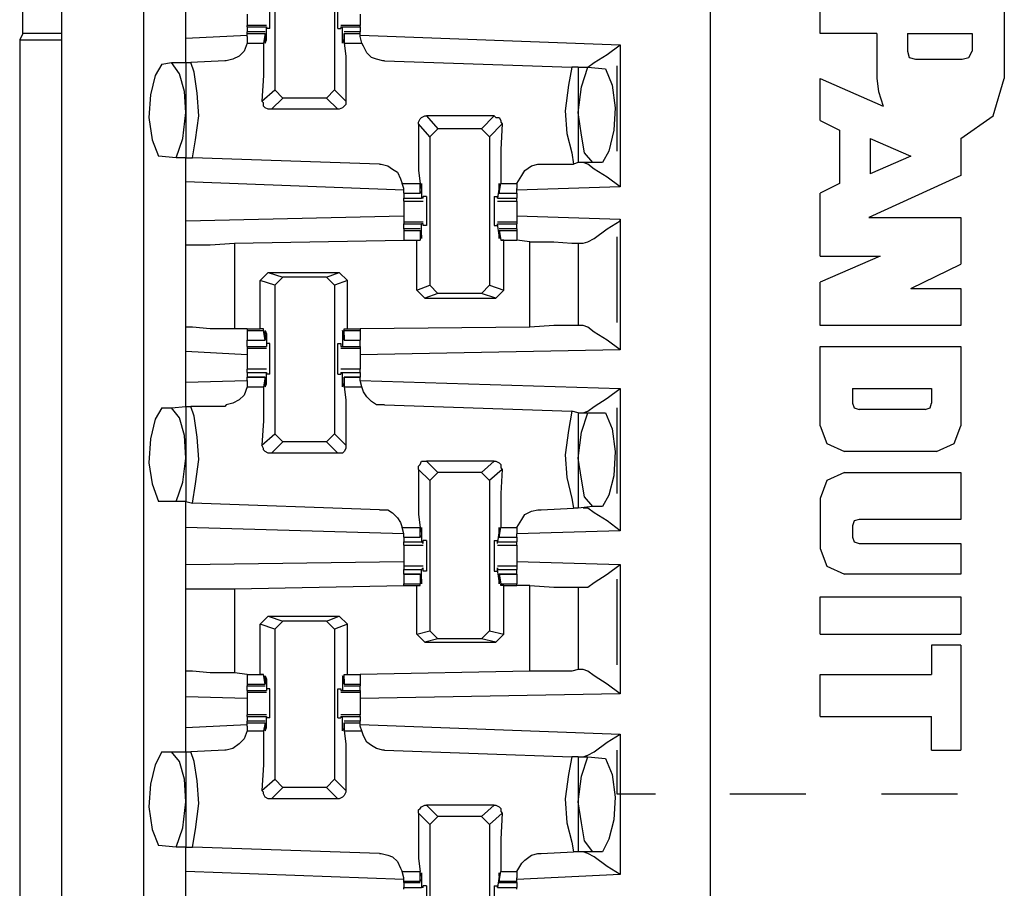
# Model space of a CAD drawing. Extents: x 0 to 17.8, y 0 to 11.9.
# Drawn here: x 4.5 to 5.1, y 3.8 to 4.4 of the extents above; entities that cross this region are included whole.
import ezdxf

# ---------------------------------------------------------------- set-up
doc = ezdxf.new("R2010")
doc.units = 0
doc.header["$MEASUREMENT"] = 0
doc.layers.get('0').update_dxf_attribs({"linetype": 'CONTINUOUS'})

msp = doc.modelspace()

# ---------------------------------------------------------------- linework, layer by layer
for p, q in [((4.95177, 1.94193), (4.95177, 9.61909)), ((4.5561, 9.58563), (4.5561, 1.97638)), ((4.6063, 1.97638), (4.6063, 9.58563)), ((4.53248, 4.35925), (4.53248, 4.90157)), ((4.68602, 4.41634), (4.68602, 4.3248)), ((4.72244, 4.41634), (4.72244, 4.3248)), ((5.0187, 4.35925), (5.0187, 4.41043)), ((5.13091, 4.41043), (5.13091, 4.33169)), ((4.63189, 4.3563), (4.63189, 4.375)), ((4.53248, 4.35925), (4.53051, 4.35531)), ((4.5561, 4.35925), (4.53248, 4.35925)), ((4.6811, 4.36417), (4.66929, 4.36417)), ((4.66929, 4.36319), (4.66929, 4.36417)), ((4.66929, 4.36319), (4.6811, 4.36319)), ((4.66929, 4.36319), (4.66929, 4.36024)), ((4.68012, 4.36024), (4.66929, 4.36024)), ((4.66929, 4.35925), (4.66929, 4.36024)), ((4.66929, 4.35728), (4.66929, 4.35925)), ((4.66929, 4.35925), (4.68012, 4.35925)), ((4.68012, 4.35925), (4.67913, 4.35335)), ((4.68012, 4.35827), (4.68012, 4.35925)), ((4.6811, 4.36319), (4.6811, 4.3622)), ((4.6811, 4.36319), (4.6811, 4.36319)), ((4.6811, 4.35531), (4.6811, 4.36319)), ((4.68307, 4.3622), (4.6811, 4.3622)), ((4.72441, 4.3622), (4.72638, 4.3622)), ((4.73819, 4.36417), (4.72638, 4.36417)), ((4.72638, 4.36319), (4.72736, 4.36319)), ((4.72638, 4.36319), (4.72638, 4.3622)), ((4.72736, 4.35531), (4.72736, 4.36319)), ((4.72736, 4.36319), (4.73819, 4.36319)), ((4.73819, 4.36024), (4.72835, 4.36024)), ((4.72835, 4.35925), (4.72835, 4.35335)), ((4.72835, 4.35827), (4.72835, 4.35925)), ((4.72835, 4.35925), (4.73819, 4.35925)), ((4.73819, 4.36319), (4.73819, 4.36417)), ((4.73819, 4.36319), (4.73819, 4.36024)), ((4.73819, 4.35925), (4.73819, 4.36024)), ((4.73819, 4.35728), (4.73819, 4.35925)), ((5.05315, 4.35925), (5.0187, 4.35925)), ((5.05315, 4.35925), (5.05315, 4.33169)), ((5.07185, 4.35925), (5.11122, 4.35925)), ((5.07185, 4.35925), (5.07185, 4.34843)), ((5.11122, 4.35925), (5.11122, 4.34843)), ((4.53051, 4.35531), (4.53051, 3.75591)), ((4.53051, 4.35531), (4.5561, 4.35531)), ((4.63189, 4.3563), (4.66929, 4.35827)), ((4.66929, 4.35728), (4.66929, 4.35335)), ((4.66929, 4.35335), (4.67913, 4.35335)), ((4.68012, 4.3563), (4.68012, 4.35827)), ((4.68012, 4.35531), (4.6811, 4.35531)), ((4.72736, 4.35531), (4.72736, 4.35531)), ((4.72835, 4.3563), (4.72835, 4.35827)), ((4.72835, 4.35335), (4.73917, 4.35335)), ((4.73819, 4.35827), (4.89665, 4.35236)), ((4.73917, 4.35335), (4.73819, 4.35728)), ((4.89665, 4.35236), (4.89665, 4.26575)), ((4.61713, 4.34055), (4.62303, 4.34154)), ((4.62303, 4.34154), (4.63189, 4.34154)), ((4.63189, 4.34154), (4.63484, 4.34154)), ((4.63189, 4.34154), (4.63189, 4.28346)), ((4.65551, 4.34252), (4.63484, 4.34154)), ((4.75295, 4.34252), (4.86713, 4.33858)), ((5.07677, 4.3435), (5.10531, 4.3435)), ((4.87106, 4.33858), (4.86713, 4.33858)), ((4.87106, 4.33858), (4.87697, 4.33858)), ((4.87106, 4.33858), (4.87106, 4.28051)), ((4.87697, 4.33858), (4.8878, 4.3376)), ((4.89469, 4.33957), (4.89469, 4.2874)), ((5.0187, 4.3061), (5.0187, 4.33169)), ((5.0187, 4.33169), (5.05709, 4.31496)), ((4.67815, 4.31791), (4.68602, 4.3248)), ((4.69094, 4.31988), (4.68602, 4.3248)), ((4.72244, 4.3248), (4.71752, 4.31988)), ((4.72244, 4.3248), (4.72933, 4.31791)), ((4.69094, 4.31988), (4.68406, 4.31299)), ((4.71752, 4.31988), (4.69094, 4.31988)), ((4.72441, 4.31299), (4.71752, 4.31988)), ((4.72441, 4.31299), (4.68406, 4.31299)), ((4.77854, 4.30906), (4.78543, 4.30118)), ((4.81988, 4.30906), (4.77854, 4.30906)), ((4.81201, 4.30118), (4.81988, 4.30906)), ((5.0187, 4.3061), (5.03051, 4.3002)), ((4.78051, 4.29626), (4.77362, 4.30413)), ((4.78051, 4.29626), (4.78543, 4.30118)), ((4.81201, 4.30118), (4.78543, 4.30118)), ((4.81201, 4.30118), (4.81693, 4.29626)), ((4.8248, 4.30413), (4.81693, 4.29626)), ((5.03051, 4.3002), (5.03051, 4.26772)), ((4.78051, 4.29626), (4.78051, 4.20571)), ((4.81693, 4.29626), (4.81693, 4.20571)), ((5.04921, 4.29528), (5.07382, 4.28445)), ((5.04921, 4.29528), (5.04921, 4.27362)), ((5.10433, 4.29528), (5.10433, 4.27264)), ((4.62598, 4.28346), (4.61516, 4.28445)), ((4.63189, 4.28346), (4.62598, 4.28346)), ((4.63189, 4.28346), (4.63583, 4.28346)), ((4.75, 4.27953), (4.63583, 4.28346)), ((5.07382, 4.28445), (5.04921, 4.27362)), ((4.84843, 4.27953), (4.86811, 4.27953)), ((4.87106, 4.28051), (4.86811, 4.27953)), ((4.87992, 4.28051), (4.87106, 4.28051)), ((4.88583, 4.28051), (4.87992, 4.28051)), ((5.10433, 4.27264), (5.04823, 4.24705)), ((4.76476, 4.26378), (4.63189, 4.2687)), ((4.63189, 4.24508), (4.63189, 4.2687)), ((4.76378, 4.26772), (4.77461, 4.26772)), ((4.76476, 4.26476), (4.76378, 4.26772)), ((4.76476, 4.26181), (4.76476, 4.26476)), ((4.77461, 4.26181), (4.77461, 4.26772)), ((4.77559, 4.2628), (4.77461, 4.26181)), ((4.77559, 4.26575), (4.77559, 4.25886)), ((4.77559, 4.26575), (4.77559, 4.26575)), ((4.77559, 4.26476), (4.77559, 4.2628)), ((4.82283, 4.26575), (4.82185, 4.25886)), ((4.82283, 4.26181), (4.82382, 4.26772)), ((4.82283, 4.26575), (4.82283, 4.26575)), ((4.82283, 4.26476), (4.82283, 4.2628)), ((4.82283, 4.2628), (4.82283, 4.26181)), ((4.82382, 4.26772), (4.83366, 4.26772)), ((4.83366, 4.26772), (4.83366, 4.26476)), ((4.89665, 4.26575), (4.83366, 4.26378)), ((4.83366, 4.26181), (4.83366, 4.26476)), ((5.03051, 4.26772), (5.0187, 4.26181)), ((4.76476, 4.26181), (4.77461, 4.26181)), ((4.76476, 4.26181), (4.77461, 4.26181)), ((4.76476, 4.26181), (4.76476, 4.25886)), ((4.76476, 4.25886), (4.77559, 4.25886)), ((4.76476, 4.25689), (4.77657, 4.25689)), ((4.77657, 4.25886), (4.77559, 4.25886)), ((4.77657, 4.25886), (4.77657, 4.25984)), ((4.77854, 4.25984), (4.77657, 4.25984)), ((4.81988, 4.25984), (4.82185, 4.25984)), ((4.82185, 4.25886), (4.82185, 4.25984)), ((4.82185, 4.25886), (4.82185, 4.25886)), ((4.82185, 4.25886), (4.83366, 4.25886)), ((4.82185, 4.25689), (4.83366, 4.25689)), ((4.82283, 4.26181), (4.83366, 4.26181)), ((4.82283, 4.26181), (4.83366, 4.26181)), ((4.83366, 4.26181), (4.83366, 4.25886)), ((5.0187, 4.22343), (5.0187, 4.26181)), ((4.63189, 4.24508), (4.76476, 4.24803)), ((4.83366, 4.24803), (4.89665, 4.24606)), ((4.89665, 4.24606), (4.89665, 4.16634)), ((5.04823, 4.24705), (5.10433, 4.24705)), ((5.10433, 4.24705), (5.10433, 4.2185)), ((4.77657, 4.24409), (4.76476, 4.24409)), ((4.76476, 4.24409), (4.76476, 4.24311)), ((4.76476, 4.24311), (4.77559, 4.24311)), ((4.76476, 4.24016), (4.76476, 4.24311)), ((4.77461, 4.24016), (4.76476, 4.24016)), ((4.76476, 4.24016), (4.76476, 4.23917)), ((4.76476, 4.23917), (4.77461, 4.23917)), ((4.76476, 4.23917), (4.76476, 4.23327)), ((4.77559, 4.23819), (4.77461, 4.23917)), ((4.77461, 4.23917), (4.77461, 4.23327)), ((4.77657, 4.24311), (4.77559, 4.24311)), ((4.77559, 4.23622), (4.77559, 4.24311)), ((4.77657, 4.24213), (4.77657, 4.24311)), ((4.77854, 4.24213), (4.77657, 4.24213)), ((4.81988, 4.24213), (4.82185, 4.24213)), ((4.83366, 4.24409), (4.82185, 4.24409)), ((4.82283, 4.23622), (4.82185, 4.24311)), ((4.82185, 4.24311), (4.82185, 4.24311)), ((4.82185, 4.24213), (4.82185, 4.24311)), ((4.82185, 4.24311), (4.83366, 4.24311)), ((4.83366, 4.24016), (4.82283, 4.24016)), ((4.82283, 4.23917), (4.82382, 4.23327)), ((4.82283, 4.23819), (4.82283, 4.23917)), ((4.82283, 4.23917), (4.83366, 4.23917)), ((4.83366, 4.24409), (4.83366, 4.24311)), ((4.83366, 4.24016), (4.83366, 4.24311)), ((4.83366, 4.24016), (4.83366, 4.23917)), ((4.83366, 4.23917), (4.83366, 4.23327)), ((4.66142, 4.2313), (4.76476, 4.23327)), ((4.76476, 4.23327), (4.77264, 4.23327)), ((4.76476, 4.23327), (4.77461, 4.23327)), ((4.77264, 4.23327), (4.77461, 4.23327)), ((4.77264, 4.20276), (4.77264, 4.23327)), ((4.77461, 4.23327), (4.77461, 4.23327)), ((4.77559, 4.23622), (4.77559, 4.23819)), ((4.77559, 4.23622), (4.77559, 4.23622)), ((4.82283, 4.23622), (4.82283, 4.23819)), ((4.82283, 4.23622), (4.82283, 4.23622)), ((4.82579, 4.23327), (4.82382, 4.23327)), ((4.82382, 4.23327), (4.82382, 4.23327)), ((4.82382, 4.23327), (4.83366, 4.23327)), ((4.82579, 4.20276), (4.82579, 4.23327)), ((4.82579, 4.23327), (4.83366, 4.23327)), ((4.84154, 4.23228), (4.83366, 4.23327)), ((4.89469, 4.23524), (4.89469, 4.18307)), ((4.63189, 4.18012), (4.63189, 4.23031)), ((4.66142, 4.2313), (4.66142, 4.17913)), ((4.84154, 4.18012), (4.84154, 4.23228)), ((4.87106, 4.2313), (4.87106, 4.1811)), ((4.87106, 4.2313), (4.87402, 4.2313)), ((5.05512, 4.22343), (5.0187, 4.20768)), ((5.0187, 4.22343), (5.05512, 4.22343)), ((5.07382, 4.20374), (5.10433, 4.2185)), ((4.67717, 4.20866), (4.68209, 4.21358)), ((4.68209, 4.21358), (4.69094, 4.21063)), ((4.68209, 4.21358), (4.72539, 4.21358)), ((4.68602, 4.20571), (4.69094, 4.21063)), ((4.71752, 4.21063), (4.69094, 4.21063)), ((4.71752, 4.21063), (4.72539, 4.21358)), ((4.71752, 4.21063), (4.72244, 4.20571)), ((4.72539, 4.21358), (4.73031, 4.20866)), ((4.68602, 4.20571), (4.67717, 4.20866)), ((4.67717, 4.17913), (4.67717, 4.20866)), ((4.68602, 4.20571), (4.68602, 4.11516)), ((4.73031, 4.20866), (4.72244, 4.20571)), ((4.72244, 4.20571), (4.72244, 4.11516)), ((4.73031, 4.17913), (4.73031, 4.20866)), ((4.77264, 4.20276), (4.78051, 4.20571)), ((4.77756, 4.19783), (4.77264, 4.20276)), ((4.78543, 4.20079), (4.78051, 4.20571)), ((4.81693, 4.20571), (4.81201, 4.20079)), ((4.81693, 4.20571), (4.82579, 4.20276)), ((4.82087, 4.19783), (4.82579, 4.20276)), ((5.0187, 4.1811), (5.0187, 4.20768)), ((5.07382, 4.20374), (5.10433, 4.20374)), ((5.10433, 4.20374), (5.10433, 4.1811)), ((4.78543, 4.20079), (4.77756, 4.19783)), ((4.77756, 4.19783), (4.82087, 4.19783)), ((4.81201, 4.20079), (4.78543, 4.20079)), ((4.82087, 4.19783), (4.81201, 4.20079)), ((4.66929, 4.17913), (4.66142, 4.17913)), ((4.66929, 4.17913), (4.66929, 4.17913)), ((4.66929, 4.17913), (4.67717, 4.17913)), ((4.66929, 4.17913), (4.66929, 4.17815)), ((4.67913, 4.17913), (4.67717, 4.17913)), ((4.67913, 4.17815), (4.67913, 4.17913)), ((4.72835, 4.17815), (4.72835, 4.17913)), ((4.72835, 4.17913), (4.73031, 4.17913)), ((4.73031, 4.17913), (4.73819, 4.17913)), ((4.84154, 4.18012), (4.73819, 4.17913)), ((4.73819, 4.17913), (4.73819, 4.17815)), ((4.87402, 4.1811), (4.87106, 4.1811)), ((5.10433, 4.1811), (5.0187, 4.1811)), ((4.66929, 4.17815), (4.67913, 4.17815)), ((4.66929, 4.17815), (4.66929, 4.17224)), ((4.68012, 4.17224), (4.67913, 4.17815)), ((4.68012, 4.17618), (4.6811, 4.17618)), ((4.68012, 4.1752), (4.68012, 4.17323)), ((4.68012, 4.17323), (4.68012, 4.17224)), ((4.6811, 4.17618), (4.6811, 4.16831)), ((4.72736, 4.17618), (4.72736, 4.16831)), ((4.72736, 4.17618), (4.72736, 4.17618)), ((4.72835, 4.17224), (4.72835, 4.17815)), ((4.72835, 4.17815), (4.73819, 4.17815)), ((4.72835, 4.1752), (4.72835, 4.17323)), ((4.72835, 4.17323), (4.72835, 4.17224)), ((4.73819, 4.17815), (4.73819, 4.17224)), ((4.66929, 4.17224), (4.68012, 4.17224)), ((4.66929, 4.17224), (4.68012, 4.17224)), ((4.66929, 4.16831), (4.66929, 4.17224)), ((4.66929, 4.16831), (4.6811, 4.16831)), ((4.66929, 4.16831), (4.66929, 4.16732)), ((4.66929, 4.16732), (4.6811, 4.16732)), ((4.6811, 4.17028), (4.6811, 4.16831)), ((4.68307, 4.17028), (4.6811, 4.17028)), ((4.6811, 4.16831), (4.6811, 4.16831)), ((4.72441, 4.17028), (4.72638, 4.17028)), ((4.72638, 4.17028), (4.72638, 4.16831)), ((4.72638, 4.16831), (4.72736, 4.16831)), ((4.72638, 4.16732), (4.73819, 4.16732)), ((4.72736, 4.16831), (4.73819, 4.16831)), ((4.72835, 4.17224), (4.73819, 4.17224)), ((4.72835, 4.17224), (4.73819, 4.17224)), ((4.73819, 4.16831), (4.73819, 4.17224)), ((4.73819, 4.16831), (4.73819, 4.16732)), ((5.0187, 4.16831), (5.10433, 4.16831)), ((5.0187, 4.12008), (5.0187, 4.16831)), ((5.10433, 4.16831), (5.10433, 4.12008)), ((4.63189, 4.14665), (4.63189, 4.16535)), ((4.66929, 4.16339), (4.63189, 4.16535)), ((4.89665, 4.16634), (4.73819, 4.16339)), ((4.6811, 4.15453), (4.66929, 4.15453)), ((4.66929, 4.15256), (4.6811, 4.15256)), ((4.66929, 4.15256), (4.66929, 4.14961)), ((4.68012, 4.14961), (4.66929, 4.14961)), ((4.66929, 4.14764), (4.66929, 4.14961)), ((4.66929, 4.14961), (4.68012, 4.14961)), ((4.68012, 4.14961), (4.67913, 4.1437)), ((4.68012, 4.14862), (4.68012, 4.14961)), ((4.6811, 4.15256), (4.6811, 4.15157)), ((4.6811, 4.15256), (4.6811, 4.15256)), ((4.6811, 4.14567), (4.6811, 4.15256)), ((4.68307, 4.15157), (4.6811, 4.15157)), ((4.72441, 4.15157), (4.72638, 4.15157)), ((4.73819, 4.15453), (4.72638, 4.15453)), ((4.72638, 4.15256), (4.72736, 4.15256)), ((4.72638, 4.15256), (4.72638, 4.15157)), ((4.72736, 4.14567), (4.72736, 4.15256)), ((4.72736, 4.15256), (4.73819, 4.15256)), ((4.73819, 4.14961), (4.72835, 4.14961)), ((4.72835, 4.14961), (4.72835, 4.1437)), ((4.72835, 4.14862), (4.72835, 4.14961)), ((4.72835, 4.14961), (4.73819, 4.14961)), ((4.73819, 4.15256), (4.73819, 4.14961)), ((4.73819, 4.14764), (4.73819, 4.14961)), ((4.63189, 4.14665), (4.66929, 4.14764)), ((4.66929, 4.14764), (4.66929, 4.1437)), ((4.66929, 4.1437), (4.67913, 4.1437)), ((4.68012, 4.14665), (4.68012, 4.14862)), ((4.68012, 4.14567), (4.6811, 4.14567)), ((4.72736, 4.14567), (4.72736, 4.14567)), ((4.72835, 4.14665), (4.72835, 4.14862)), ((4.72835, 4.1437), (4.73917, 4.1437)), ((4.73819, 4.14764), (4.89665, 4.14272)), ((4.73917, 4.1437), (4.73819, 4.14764)), ((4.89665, 4.14272), (4.89665, 4.0561)), ((5.03839, 4.14272), (5.03839, 4.13386)), ((5.03839, 4.14272), (5.08661, 4.14272)), ((5.08661, 4.14272), (5.08661, 4.13386)), ((4.61713, 4.13091), (4.62303, 4.13091)), ((4.62303, 4.13091), (4.63189, 4.13189)), ((4.63189, 4.13189), (4.63484, 4.13189)), ((4.63189, 4.13189), (4.63189, 4.07382)), ((4.65551, 4.13189), (4.63484, 4.13189)), ((4.75295, 4.13287), (4.86713, 4.12894)), ((4.89469, 4.13091), (4.89469, 4.07874)), ((4.87106, 4.12795), (4.86713, 4.12894)), ((4.87106, 4.12795), (4.87697, 4.12795)), ((4.87106, 4.12795), (4.87106, 4.06988)), ((4.87697, 4.12795), (4.8878, 4.12795)), ((5.08268, 4.12992), (5.04232, 4.12992)), ((4.67815, 4.10827), (4.68602, 4.11516)), ((4.69094, 4.11024), (4.68602, 4.11516)), ((4.72244, 4.11516), (4.71752, 4.11024)), ((4.72244, 4.11516), (4.72933, 4.10827)), ((4.69094, 4.11024), (4.68406, 4.10335)), ((4.71752, 4.11024), (4.69094, 4.11024)), ((4.72441, 4.10335), (4.71752, 4.11024)), ((4.72441, 4.10335), (4.68406, 4.10335)), ((5.08957, 4.10433), (5.03346, 4.10433)), ((4.77854, 4.09843), (4.78543, 4.09154)), ((4.81988, 4.09843), (4.77854, 4.09843)), ((4.81201, 4.09154), (4.81988, 4.09843)), ((4.78051, 4.08661), (4.77362, 4.0935)), ((4.78051, 4.08661), (4.78543, 4.09154)), ((4.81201, 4.09154), (4.78543, 4.09154)), ((4.81201, 4.09154), (4.81693, 4.08661)), ((4.8248, 4.0935), (4.81693, 4.08661)), ((5.03346, 4.09154), (5.10433, 4.09154)), ((5.10433, 4.09154), (5.10433, 4.06299)), ((4.78051, 4.08661), (4.78051, 3.99508)), ((4.81693, 4.08661), (4.81693, 3.99508)), ((4.62598, 4.07382), (4.61516, 4.07382)), ((4.63189, 4.07382), (4.62598, 4.07382)), ((4.63189, 4.07382), (4.63583, 4.07283)), ((4.75, 4.0689), (4.63583, 4.07283)), ((4.87992, 4.07087), (4.87106, 4.06988)), ((4.88583, 4.07087), (4.87992, 4.07087)), ((5.0187, 4.07579), (5.0187, 4.04528)), ((4.84843, 4.0689), (4.86811, 4.06988)), ((4.87106, 4.06988), (4.86811, 4.06988)), ((5.03839, 4.05906), (5.03839, 4.05217)), ((5.10433, 4.06299), (5.04232, 4.06299)), ((4.76476, 4.05413), (4.63189, 4.05807)), ((4.63189, 4.03543), (4.63189, 4.05807)), ((4.76378, 4.05807), (4.77461, 4.05807)), ((4.76476, 4.05413), (4.76378, 4.05807)), ((4.76476, 4.05217), (4.76476, 4.05413)), ((4.77461, 4.05217), (4.77461, 4.05807)), ((4.77559, 4.05315), (4.77461, 4.05217)), ((4.77559, 4.0561), (4.77559, 4.04921)), ((4.77559, 4.0561), (4.77559, 4.0561)), ((4.77559, 4.05512), (4.77559, 4.05315)), ((4.82283, 4.0561), (4.82185, 4.04921)), ((4.82283, 4.05217), (4.82382, 4.05807)), ((4.82283, 4.0561), (4.82283, 4.0561)), ((4.82283, 4.05512), (4.82283, 4.05315)), ((4.82283, 4.05315), (4.82283, 4.05217)), ((4.82382, 4.05807), (4.83366, 4.05807)), ((4.83366, 4.05807), (4.83366, 4.05413)), ((4.89665, 4.0561), (4.83366, 4.05413)), ((4.83366, 4.05217), (4.83366, 4.05413)), ((4.76476, 4.05217), (4.77461, 4.05217)), ((4.76476, 4.05217), (4.77461, 4.05217)), ((4.76476, 4.05217), (4.76476, 4.04921)), ((4.76476, 4.04921), (4.77559, 4.04921)), ((4.76476, 4.04724), (4.76476, 4.04921)), ((4.76476, 4.04724), (4.77657, 4.04724)), ((4.77657, 4.04823), (4.77559, 4.04921)), ((4.77657, 4.04823), (4.77657, 4.0502)), ((4.77854, 4.0502), (4.77657, 4.0502)), ((4.81988, 4.0502), (4.82185, 4.0502)), ((4.82185, 4.04823), (4.82185, 4.0502)), ((4.82185, 4.04823), (4.82185, 4.04921)), ((4.82185, 4.04921), (4.83366, 4.04921)), ((4.82185, 4.04724), (4.83366, 4.04724)), ((4.82283, 4.05217), (4.83366, 4.05217)), ((4.82283, 4.05217), (4.83366, 4.05217)), ((4.83366, 4.05217), (4.83366, 4.04921)), ((4.83366, 4.04724), (4.83366, 4.04921)), ((5.04232, 4.04823), (5.10433, 4.04823)), ((5.10433, 4.04823), (5.10433, 4.02953)), ((4.63189, 4.03543), (4.76476, 4.0374)), ((4.83366, 4.0374), (4.89665, 4.03543)), ((4.89665, 4.03543), (4.89665, 3.95669)), ((4.77657, 4.03445), (4.76476, 4.03445)), ((4.76476, 4.03248), (4.77559, 4.03248)), ((4.76476, 4.02953), (4.76476, 4.03248)), ((4.77461, 4.02953), (4.76476, 4.02953)), ((4.76476, 4.02953), (4.77461, 4.02953)), ((4.76476, 4.02953), (4.76476, 4.02362)), ((4.77559, 4.02854), (4.77461, 4.02953)), ((4.77461, 4.02953), (4.77461, 4.02362)), ((4.77657, 4.03346), (4.77559, 4.03248)), ((4.77559, 4.02559), (4.77559, 4.03248)), ((4.77657, 4.0315), (4.77657, 4.03346)), ((4.77854, 4.0315), (4.77657, 4.0315)), ((4.81988, 4.0315), (4.82185, 4.0315)), ((4.83366, 4.03445), (4.82185, 4.03445)), ((4.82185, 4.03346), (4.82185, 4.03248)), ((4.82185, 4.0315), (4.82185, 4.03346)), ((4.82283, 4.02559), (4.82185, 4.03248)), ((4.82185, 4.03248), (4.83366, 4.03248)), ((4.83366, 4.02953), (4.82283, 4.02953)), ((4.82283, 4.02953), (4.82382, 4.02362)), ((4.82283, 4.02854), (4.82283, 4.02953)), ((4.82283, 4.02953), (4.83366, 4.02953)), ((4.83366, 4.02953), (4.83366, 4.03248)), ((4.83366, 4.02953), (4.83366, 4.02362)), ((5.10433, 4.02953), (5.03346, 4.02953)), ((4.66142, 4.02067), (4.76476, 4.02264)), ((4.76476, 4.02362), (4.77461, 4.02362)), ((4.76476, 4.02264), (4.76476, 4.02362)), ((4.76476, 4.02264), (4.77264, 4.02264)), ((4.77264, 4.02264), (4.77461, 4.02264)), ((4.77264, 3.99311), (4.77264, 4.02264)), ((4.77461, 4.02264), (4.77461, 4.02362)), ((4.77559, 4.02657), (4.77559, 4.02854)), ((4.77559, 4.02559), (4.77559, 4.02559)), ((4.82283, 4.02657), (4.82283, 4.02854)), ((4.82283, 4.02559), (4.82283, 4.02559)), ((4.82382, 4.02264), (4.82382, 4.02362)), ((4.82382, 4.02362), (4.83366, 4.02362)), ((4.82579, 4.02264), (4.82382, 4.02264)), ((4.82579, 3.99311), (4.82579, 4.02264)), ((4.82579, 4.02264), (4.83366, 4.02264)), ((4.83366, 4.02264), (4.83366, 4.02362)), ((4.84154, 4.02264), (4.83366, 4.02264)), ((4.84154, 3.97047), (4.84154, 4.02264)), ((4.89469, 4.02657), (4.89469, 3.97441)), ((4.63189, 3.97047), (4.63189, 4.02067)), ((4.66142, 4.02067), (4.66142, 3.96949)), ((4.87106, 4.02165), (4.87106, 3.97146)), ((4.87106, 4.02165), (4.87402, 4.02165)), ((5.0187, 3.99311), (5.0187, 4.01575)), ((5.0187, 4.01575), (5.10433, 4.01575)), ((5.10433, 4.01575), (5.10433, 3.99311)), ((4.67717, 3.99902), (4.68209, 4.00394)), ((4.68602, 3.99606), (4.67717, 3.99902)), ((4.67717, 3.9685), (4.67717, 3.99902)), ((4.68209, 4.00394), (4.69094, 4.00098)), ((4.68209, 4.00394), (4.72539, 4.00394)), ((4.68602, 3.99606), (4.69094, 4.00098)), ((4.71752, 4.00098), (4.69094, 4.00098)), ((4.71752, 4.00098), (4.72539, 4.00394)), ((4.71752, 4.00098), (4.72244, 3.99606)), ((4.73031, 3.99902), (4.72244, 3.99606)), ((4.72539, 4.00394), (4.73031, 3.99902)), ((4.73031, 3.9685), (4.73031, 3.99902)), ((4.68602, 3.99606), (4.68602, 3.90453)), ((4.72244, 3.99606), (4.72244, 3.90453)), ((4.77264, 3.99311), (4.78051, 3.99508)), ((4.77756, 3.98819), (4.77264, 3.99311)), ((4.78543, 3.99016), (4.78051, 3.99508)), ((4.81693, 3.99508), (4.81201, 3.99016)), ((4.81693, 3.99508), (4.82579, 3.99311)), ((4.82087, 3.98819), (4.82579, 3.99311)), ((5.0187, 3.99311), (5.10433, 3.99311)), ((4.78543, 3.99016), (4.77756, 3.98819)), ((4.77756, 3.98819), (4.82087, 3.98819)), ((4.81201, 3.99016), (4.78543, 3.99016)), ((4.82087, 3.98819), (4.81201, 3.99016)), ((5.08661, 3.98622), (5.08661, 3.9685)), ((5.10433, 3.98622), (5.08661, 3.98622)), ((5.10433, 3.98622), (5.10433, 3.92224)), ((4.66929, 3.9685), (4.66142, 3.96949)), ((4.84154, 3.97047), (4.73819, 3.9685)), ((4.87402, 3.97146), (4.87106, 3.97146)), ((4.66929, 3.9685), (4.66929, 3.9685)), ((4.66929, 3.9685), (4.67717, 3.9685)), ((4.66929, 3.9685), (4.67913, 3.9685)), ((4.66929, 3.9685), (4.66929, 3.9626)), ((4.66929, 3.9626), (4.68012, 3.9626)), ((4.66929, 3.9626), (4.66929, 3.96161)), ((4.67913, 3.9685), (4.67717, 3.9685)), ((4.67913, 3.9685), (4.67913, 3.9685)), ((4.68012, 3.9626), (4.67913, 3.9685)), ((4.68012, 3.96555), (4.68012, 3.96358)), ((4.68012, 3.96555), (4.6811, 3.96555)), ((4.68012, 3.96358), (4.68012, 3.9626)), ((4.6811, 3.96555), (4.6811, 3.95866)), ((4.72736, 3.96555), (4.72736, 3.95866)), ((4.72736, 3.96555), (4.72736, 3.96555)), ((4.72835, 3.9626), (4.72835, 3.9685)), ((4.72835, 3.9685), (4.72835, 3.9685)), ((4.72835, 3.9685), (4.73031, 3.9685)), ((4.72835, 3.9685), (4.73819, 3.9685)), ((4.72835, 3.96555), (4.72835, 3.96358)), ((4.72835, 3.96358), (4.72835, 3.9626)), ((4.72835, 3.9626), (4.73819, 3.9626)), ((4.73031, 3.9685), (4.73819, 3.9685)), ((4.73819, 3.9685), (4.73819, 3.9626)), ((4.73819, 3.9626), (4.73819, 3.96161)), ((5.0187, 3.94291), (5.0187, 3.9685)), ((5.0187, 3.9685), (5.08661, 3.9685)), ((4.66929, 3.96161), (4.68012, 3.96161)), ((4.66929, 3.95866), (4.66929, 3.96161)), ((4.66929, 3.95866), (4.6811, 3.95866)), ((4.66929, 3.95866), (4.66929, 3.95768)), ((4.66929, 3.95768), (4.6811, 3.95768)), ((4.6811, 3.95965), (4.6811, 3.95866)), ((4.68307, 3.95965), (4.6811, 3.95965)), ((4.6811, 3.95866), (4.6811, 3.95866)), ((4.72441, 3.95965), (4.72638, 3.95965)), ((4.72638, 3.95965), (4.72638, 3.95866)), ((4.72638, 3.95866), (4.72736, 3.95866)), ((4.72638, 3.95768), (4.73819, 3.95768)), ((4.72736, 3.95866), (4.73819, 3.95866)), ((4.72835, 3.96161), (4.73819, 3.96161)), ((4.73819, 3.95866), (4.73819, 3.96161)), ((4.73819, 3.95866), (4.73819, 3.95768)), ((4.89665, 3.95669), (4.73819, 3.95374)), ((4.63189, 3.93602), (4.63189, 3.95472)), ((4.66929, 3.95374), (4.63189, 3.95472)), ((4.6811, 3.9439), (4.66929, 3.9439)), ((4.66929, 3.94291), (4.66929, 3.9439)), ((4.66929, 3.94291), (4.6811, 3.94291)), ((4.66929, 3.94291), (4.66929, 3.93996)), ((4.68012, 3.93996), (4.66929, 3.93996)), ((4.66929, 3.93898), (4.66929, 3.93996)), ((4.66929, 3.93701), (4.66929, 3.93898)), ((4.66929, 3.93898), (4.68012, 3.93898)), ((4.68012, 3.93898), (4.67913, 3.93406)), ((4.68012, 3.93602), (4.68012, 3.93898)), ((4.68012, 3.93898), (4.68012, 3.93898)), ((4.6811, 3.94291), (4.6811, 3.94193)), ((4.6811, 3.94291), (4.6811, 3.94291)), ((4.6811, 3.93602), (4.6811, 3.94291)), ((4.68307, 3.94193), (4.6811, 3.94193)), ((4.72441, 3.94193), (4.72638, 3.94193)), ((4.73819, 3.9439), (4.72638, 3.9439)), ((4.72638, 3.94291), (4.72736, 3.94291)), ((4.72638, 3.94291), (4.72638, 3.94193)), ((4.72736, 3.93602), (4.72736, 3.94291)), ((4.72736, 3.94291), (4.73819, 3.94291)), ((4.73819, 3.93996), (4.72835, 3.93996)), ((4.72835, 3.93898), (4.72835, 3.93406)), ((4.72835, 3.93898), (4.72835, 3.93898)), ((4.72835, 3.93602), (4.72835, 3.93898)), ((4.72835, 3.93898), (4.73819, 3.93898)), ((4.73819, 3.94291), (4.73819, 3.9439)), ((4.73819, 3.94291), (4.73819, 3.93996)), ((4.73819, 3.93898), (4.73819, 3.93996)), ((4.73819, 3.93701), (4.73819, 3.93898)), ((5.0187, 3.94291), (5.08661, 3.94291)), ((5.08661, 3.92224), (5.08661, 3.94291)), ((4.63189, 3.93602), (4.66929, 3.93799)), ((4.66929, 3.93701), (4.66929, 3.93406)), ((4.66929, 3.93406), (4.67913, 3.93406)), ((4.68012, 3.93602), (4.6811, 3.93602)), ((4.72736, 3.93602), (4.72736, 3.93602)), ((4.72835, 3.93406), (4.73917, 3.93406)), ((4.73819, 3.93799), (4.89665, 3.93209)), ((4.73917, 3.93406), (4.73819, 3.93701)), ((4.89665, 3.93209), (4.89665, 3.84646)), ((4.61713, 3.92126), (4.62303, 3.92126)), ((4.62303, 3.92126), (4.63189, 3.92126)), ((4.63189, 3.92126), (4.63484, 3.92126)), ((4.63189, 3.92126), (4.63189, 3.86319)), ((4.65551, 3.92224), (4.63484, 3.92126)), ((4.75295, 3.92224), (4.86713, 3.91831)), ((4.89469, 3.92224), (4.89469, 3.89567)), ((5.08661, 3.92224), (5.10433, 3.92224)), ((4.87106, 3.91831), (4.86713, 3.91831)), ((4.87106, 3.91831), (4.87697, 3.91831)), ((4.87106, 3.91831), (4.87106, 3.86024)), ((4.87697, 3.91831), (4.8878, 3.91732)), ((4.67815, 3.89764), (4.68602, 3.90453)), ((4.69094, 3.89961), (4.68602, 3.90453)), ((4.72244, 3.90453), (4.71752, 3.89961)), ((4.72244, 3.90453), (4.72933, 3.89764)), ((4.69094, 3.89961), (4.68406, 3.89272)), ((4.71752, 3.89961), (4.69094, 3.89961)), ((4.72441, 3.89272), (4.71752, 3.89961)), ((4.72441, 3.89272), (4.68406, 3.89272)), ((4.89469, 3.89567), (4.91831, 3.89567)), ((4.96358, 3.89567), (5.00984, 3.89567)), ((5.0561, 3.89567), (5.10236, 3.89567)), ((4.77854, 3.88878), (4.78543, 3.88189)), ((4.81988, 3.88878), (4.77854, 3.88878)), ((4.81201, 3.88189), (4.81988, 3.88878)), ((4.78051, 3.87697), (4.77362, 3.88386)), ((4.78051, 3.87697), (4.78543, 3.88189)), ((4.81201, 3.88189), (4.78543, 3.88189)), ((4.81201, 3.88189), (4.81693, 3.87697)), ((4.8248, 3.88386), (4.81693, 3.87697)), ((4.78051, 3.87697), (4.78051, 3.78543)), ((4.81693, 3.87697), (4.81693, 3.78543)), ((4.62598, 3.86319), (4.61516, 3.86417)), ((4.63189, 3.86319), (4.62598, 3.86319)), ((4.63189, 3.86319), (4.63583, 3.86319)), ((4.75, 3.85925), (4.63583, 3.86319)), ((4.84843, 3.85925), (4.86811, 3.86024)), ((4.87106, 3.86024), (4.86811, 3.86024)), ((4.87992, 3.86024), (4.87106, 3.86024)), ((4.88583, 3.86024), (4.87992, 3.86024)), ((4.76476, 3.8435), (4.63189, 3.84843)), ((4.63189, 3.82579), (4.63189, 3.84843)), ((4.76378, 3.84843), (4.77461, 3.84843)), ((4.76476, 3.84449), (4.76378, 3.84843)), ((4.76476, 3.84252), (4.76476, 3.84449)), ((4.76476, 3.84154), (4.76476, 3.84252)), ((4.76476, 3.84252), (4.77461, 3.84252)), ((4.77461, 3.84252), (4.77461, 3.84843)), ((4.77559, 3.8435), (4.77461, 3.84252)), ((4.77559, 3.84547), (4.77559, 3.8435)), ((4.77559, 3.84547), (4.77559, 3.83858)), ((4.77559, 3.84547), (4.77559, 3.84547)), ((4.82283, 3.84547), (4.82185, 3.83858)), ((4.82283, 3.84252), (4.82382, 3.84843)), ((4.82283, 3.84547), (4.82283, 3.8435)), ((4.82283, 3.84547), (4.82283, 3.84547)), ((4.82283, 3.8435), (4.82283, 3.84252)), ((4.82283, 3.84252), (4.83366, 3.84252)), ((4.82382, 3.84843), (4.83366, 3.84843)), ((4.83366, 3.84843), (4.83366, 3.84449)), ((4.89665, 3.84646), (4.83366, 3.8435)), ((4.83366, 3.84252), (4.83366, 3.84449)), ((4.83366, 3.84154), (4.83366, 3.84252)), ((4.76476, 3.84154), (4.77461, 3.84154)), ((4.76476, 3.84154), (4.76476, 3.83858)), ((4.76476, 3.83858), (4.77559, 3.83858)), ((4.76476, 3.8376), (4.76476, 3.83858)), ((4.77657, 3.83858), (4.77559, 3.83858)), ((4.77657, 3.83858), (4.77657, 3.83957)), ((4.77854, 3.83957), (4.77657, 3.83957)), ((4.81988, 3.83957), (4.82185, 3.83957)), ((4.82185, 3.83858), (4.82185, 3.83957)), ((4.82185, 3.83858), (4.82185, 3.83858)), ((4.82185, 3.83858), (4.83366, 3.83858)), ((4.82283, 3.84154), (4.83366, 3.84154)), ((4.83366, 3.84154), (4.83366, 3.83858)), ((4.83366, 3.8376), (4.83366, 3.83858))]:
    msp.add_line(p, q)
for points in [[(4.68307, 4.3622), (4.68307, 4.36614), (4.68307, 4.375), (4.68307, 4.37992)], [(4.72441, 4.3622), (4.72441, 4.36614), (4.72441, 4.375), (4.72441, 4.37992)], [(4.66929, 4.37106), (4.66929, 4.36713), (4.66929, 4.36417)], [(4.73819, 4.37106), (4.73819, 4.36713), (4.73819, 4.36417)], [(4.63189, 4.34154), (4.63189, 4.34547), (4.63189, 4.3563)], [(4.66929, 4.35335), (4.66732, 4.34843), (4.66437, 4.34547), (4.66043, 4.3435), (4.6565, 4.34252), (4.65551, 4.34252)], [(4.67913, 4.35335), (4.67913, 4.34547), (4.67913, 4.33366), (4.67815, 4.31791)], [(4.68012, 4.3563), (4.68012, 4.35335), (4.6811, 4.35531)], [(4.72835, 4.3563), (4.72736, 4.35335), (4.72736, 4.35531)], [(4.72835, 4.35335), (4.72933, 4.34547), (4.72933, 4.33366), (4.72933, 4.31791)], [(4.75295, 4.34252), (4.75197, 4.34252), (4.74803, 4.3435), (4.74508, 4.34449), (4.74213, 4.34744), (4.74016, 4.35138), (4.73917, 4.35335)], [(4.87402, 4.33858), (4.87697, 4.33858), (4.88091, 4.34154), (4.88878, 4.34646), (4.89665, 4.35236)], [(5.07185, 4.34843), (5.07283, 4.34449), (5.07677, 4.3435)], [(5.10531, 4.3435), (5.10925, 4.34449), (5.11122, 4.34843)], [(4.63189, 4.31102), (4.63091, 4.32382), (4.62795, 4.33465), (4.62303, 4.34154)], [(4.63583, 4.28346), (4.6378, 4.29429), (4.63976, 4.30906), (4.63878, 4.32283), (4.63681, 4.33563), (4.63484, 4.34154)], [(4.61713, 4.34055), (4.61319, 4.33366), (4.61024, 4.32185), (4.60925, 4.30807), (4.61122, 4.29429), (4.61516, 4.28445)], [(4.86713, 4.33858), (4.86516, 4.32776), (4.86319, 4.31201), (4.86417, 4.29823), (4.86713, 4.28642), (4.86811, 4.27953)], [(4.87106, 4.31102), (4.87303, 4.32677), (4.87697, 4.33858)], [(4.8878, 4.3376), (4.89173, 4.32776), (4.8937, 4.31398), (4.89272, 4.3002), (4.88976, 4.2874), (4.88583, 4.28051)], [(5.05315, 4.33169), (5.05413, 4.32382), (5.05709, 4.31496)], [(5.10433, 4.29528), (5.12402, 4.30906), (5.13091, 4.33169)], [(4.68406, 4.31299), (4.68209, 4.31299), (4.68012, 4.31398), (4.67913, 4.31496), (4.67913, 4.31693), (4.67815, 4.31791)], [(4.72933, 4.31791), (4.72933, 4.31594), (4.72835, 4.31496), (4.72736, 4.31398), (4.72539, 4.31299), (4.72441, 4.31299)], [(4.62598, 4.28346), (4.62992, 4.29528), (4.63189, 4.31102)], [(4.87992, 4.28051), (4.875, 4.28642), (4.87303, 4.29724), (4.87106, 4.31102)], [(4.77362, 4.30413), (4.77362, 4.30512), (4.77461, 4.30709), (4.77559, 4.30807), (4.77756, 4.30906), (4.77854, 4.30906)], [(4.81988, 4.30906), (4.82087, 4.30807), (4.82283, 4.30807), (4.82382, 4.3061), (4.82382, 4.30512), (4.8248, 4.30413)], [(4.77362, 4.30413), (4.77362, 4.28839), (4.77362, 4.27559), (4.77461, 4.26772)], [(4.8248, 4.30413), (4.82382, 4.28839), (4.82382, 4.27559), (4.82382, 4.26772)], [(4.63189, 4.2687), (4.63189, 4.27953), (4.63189, 4.28346)], [(4.75, 4.27953), (4.75098, 4.27953), (4.75492, 4.27854), (4.75787, 4.27657), (4.76083, 4.27461), (4.7628, 4.27067), (4.76378, 4.26772)], [(4.83366, 4.26772), (4.83661, 4.27264), (4.83858, 4.27559), (4.84252, 4.27854), (4.84646, 4.27953), (4.84843, 4.27953)], [(4.89665, 4.26575), (4.88878, 4.27165), (4.88091, 4.27657), (4.87697, 4.27953), (4.87402, 4.28051)], [(4.77559, 4.26476), (4.77559, 4.26772), (4.77559, 4.26575)], [(4.82283, 4.26476), (4.82283, 4.26772), (4.82283, 4.26575)], [(4.76476, 4.25689), (4.76476, 4.25787), (4.76476, 4.25886)], [(4.76476, 4.25689), (4.76476, 4.25394), (4.76476, 4.25098)], [(4.77854, 4.25984), (4.77854, 4.25492), (4.77854, 4.24606), (4.77854, 4.24213)], [(4.81988, 4.25984), (4.81988, 4.25492), (4.81988, 4.24606), (4.81988, 4.24213)], [(4.83366, 4.25689), (4.83366, 4.25787), (4.83366, 4.25886)], [(4.83366, 4.25689), (4.83366, 4.25394), (4.83366, 4.25098)], [(4.76476, 4.25098), (4.76476, 4.24705), (4.76476, 4.24409)], [(4.83366, 4.25098), (4.83366, 4.24705), (4.83366, 4.24409)], [(4.63189, 4.23031), (4.63189, 4.23524), (4.63189, 4.24508)], [(4.87402, 4.2313), (4.87697, 4.23228), (4.88091, 4.23425), (4.88878, 4.24016), (4.89665, 4.24508), (4.89665, 4.24606)], [(4.77559, 4.23622), (4.77559, 4.23425), (4.77559, 4.23622)], [(4.82283, 4.23622), (4.82283, 4.23425), (4.82283, 4.23622)], [(4.63189, 4.23031), (4.63583, 4.23031), (4.64665, 4.23031), (4.66142, 4.2313)], [(4.84154, 4.23228), (4.8563, 4.23228), (4.86713, 4.2313), (4.87106, 4.2313)], [(4.63189, 4.16535), (4.63189, 4.17618), (4.63189, 4.18012)], [(4.66142, 4.17913), (4.64665, 4.17913), (4.63583, 4.18012), (4.63189, 4.18012)], [(4.87106, 4.1811), (4.86713, 4.1811), (4.8563, 4.1811), (4.84154, 4.18012)], [(4.89665, 4.16634), (4.88878, 4.17224), (4.88091, 4.17717), (4.87697, 4.18012), (4.87402, 4.1811)], [(4.68012, 4.1752), (4.68012, 4.17815), (4.6811, 4.17618)], [(4.72835, 4.1752), (4.72736, 4.17815), (4.72736, 4.17618)], [(4.66929, 4.16732), (4.66929, 4.16437), (4.66929, 4.16043)], [(4.68307, 4.15157), (4.68307, 4.1565), (4.68307, 4.16535), (4.68307, 4.17028)], [(4.72441, 4.15157), (4.72441, 4.1565), (4.72441, 4.16535), (4.72441, 4.17028)], [(4.73819, 4.16732), (4.73819, 4.16437), (4.73819, 4.16043)], [(4.66929, 4.16043), (4.66929, 4.15748), (4.66929, 4.15453)], [(4.73819, 4.16043), (4.73819, 4.15748), (4.73819, 4.15453)], [(4.66929, 4.15256), (4.66929, 4.15354), (4.66929, 4.15453)], [(4.73819, 4.15256), (4.73819, 4.15354), (4.73819, 4.15453)], [(4.63189, 4.13189), (4.63189, 4.13583), (4.63189, 4.14665)], [(4.66929, 4.1437), (4.66732, 4.13878), (4.66437, 4.13583), (4.66043, 4.13386), (4.6565, 4.13287), (4.65551, 4.13189)], [(4.67913, 4.1437), (4.67913, 4.13583), (4.67913, 4.12303), (4.67815, 4.10827)], [(4.68012, 4.14665), (4.68012, 4.1437), (4.6811, 4.14567)], [(4.72835, 4.14665), (4.72736, 4.1437), (4.72736, 4.14567)], [(4.72835, 4.1437), (4.72933, 4.13583), (4.72933, 4.12303), (4.72933, 4.10827)], [(4.75295, 4.13287), (4.75197, 4.13287), (4.74803, 4.13287), (4.74508, 4.13484), (4.74213, 4.1378), (4.74016, 4.14075), (4.73917, 4.1437)], [(4.87402, 4.12795), (4.87697, 4.12894), (4.88091, 4.13189), (4.88878, 4.13681), (4.89665, 4.14272)], [(4.61713, 4.13091), (4.61319, 4.12402), (4.61024, 4.1122), (4.60925, 4.09744), (4.61122, 4.08465), (4.61516, 4.07382)], [(4.63189, 4.10039), (4.63091, 4.11417), (4.62795, 4.125), (4.62303, 4.13091)], [(4.63583, 4.07283), (4.6378, 4.08465), (4.63976, 4.09941), (4.63878, 4.11319), (4.63681, 4.12598), (4.63484, 4.13189)], [(5.03839, 4.13386), (5.03937, 4.13091), (5.04232, 4.12992)], [(5.08268, 4.12992), (5.08563, 4.13091), (5.08661, 4.13386)], [(4.86713, 4.12894), (4.86516, 4.11713), (4.86319, 4.10236), (4.86417, 4.08858), (4.86713, 4.07579), (4.86811, 4.06988)], [(4.87106, 4.10039), (4.87303, 4.11614), (4.87697, 4.12795)], [(4.8878, 4.12795), (4.89173, 4.11811), (4.8937, 4.10433), (4.89272, 4.08957), (4.88976, 4.07776), (4.88583, 4.07087)], [(5.0187, 4.12008), (5.02264, 4.10925), (5.03346, 4.10433)], [(5.08957, 4.10433), (5.10039, 4.10925), (5.10433, 4.12008)], [(4.68406, 4.10335), (4.68209, 4.10335), (4.68012, 4.10433), (4.67913, 4.10531), (4.67913, 4.1063), (4.67815, 4.10827)], [(4.72933, 4.10827), (4.72933, 4.1063), (4.72835, 4.10433), (4.72736, 4.10335), (4.72539, 4.10335), (4.72441, 4.10335)], [(4.62598, 4.07382), (4.62992, 4.08563), (4.63189, 4.10039)], [(4.77362, 4.0935), (4.77362, 4.09547), (4.77461, 4.09646), (4.77559, 4.09843), (4.77756, 4.09843), (4.77854, 4.09843)], [(4.81988, 4.09843), (4.82087, 4.09843), (4.82283, 4.09744), (4.82382, 4.09646), (4.82382, 4.09449), (4.8248, 4.0935)], [(4.87992, 4.07087), (4.875, 4.07677), (4.87303, 4.0876), (4.87106, 4.10039)], [(4.77362, 4.0935), (4.77362, 4.07874), (4.77362, 4.06594), (4.77461, 4.05807)], [(4.8248, 4.0935), (4.82382, 4.07874), (4.82382, 4.06594), (4.82382, 4.05807)], [(5.03346, 4.09154), (5.02264, 4.08661), (5.0187, 4.07579)], [(4.63189, 4.05807), (4.63189, 4.0689), (4.63189, 4.07382)], [(4.75, 4.0689), (4.75098, 4.0689), (4.75492, 4.0689), (4.75787, 4.06693), (4.76083, 4.06398), (4.7628, 4.06102), (4.76378, 4.05807)], [(4.83366, 4.05807), (4.83661, 4.06299), (4.83858, 4.06594), (4.84252, 4.06791), (4.84646, 4.0689), (4.84843, 4.0689)], [(4.89665, 4.0561), (4.88878, 4.06201), (4.88091, 4.06693), (4.87697, 4.06988), (4.87402, 4.06988)], [(5.04232, 4.06299), (5.03937, 4.06201), (5.03839, 4.05906)], [(4.77559, 4.05512), (4.77559, 4.05807), (4.77559, 4.0561)], [(4.82283, 4.05512), (4.82283, 4.05807), (4.82283, 4.0561)], [(4.76476, 4.04724), (4.76476, 4.04429), (4.76476, 4.04035)], [(4.77854, 4.0502), (4.77854, 4.04528), (4.77854, 4.03642), (4.77854, 4.0315)], [(4.81988, 4.0502), (4.81988, 4.04528), (4.81988, 4.03642), (4.81988, 4.0315)], [(4.83366, 4.04724), (4.83366, 4.04429), (4.83366, 4.04035)], [(5.03839, 4.05217), (5.03937, 4.04921), (5.04232, 4.04823)], [(5.0187, 4.04528), (5.02264, 4.03445), (5.03346, 4.02953)], [(4.63189, 4.02067), (4.63189, 4.02461), (4.63189, 4.03543)], [(4.76476, 4.04035), (4.76476, 4.0374), (4.76476, 4.03445)], [(4.83366, 4.04035), (4.83366, 4.0374), (4.83366, 4.03445)], [(4.87402, 4.02165), (4.87697, 4.02165), (4.88091, 4.02461), (4.88878, 4.02953), (4.89665, 4.03543)], [(4.76476, 4.03445), (4.76476, 4.03346), (4.76476, 4.03248)], [(4.83366, 4.03445), (4.83366, 4.03346), (4.83366, 4.03248)], [(4.77559, 4.02657), (4.77559, 4.02362), (4.77559, 4.02559)], [(4.82283, 4.02657), (4.82283, 4.02362), (4.82283, 4.02559)], [(4.84154, 4.02264), (4.8563, 4.02165), (4.86713, 4.02165), (4.87106, 4.02165)], [(4.63189, 4.02067), (4.63583, 4.02067), (4.64665, 4.02067), (4.66142, 4.02067)], [(4.63189, 3.95472), (4.63189, 3.96555), (4.63189, 3.97047)], [(4.66142, 3.96949), (4.64665, 3.96949), (4.63583, 3.97047), (4.63189, 3.97047)], [(4.87106, 3.97146), (4.86713, 3.97047), (4.8563, 3.97047), (4.84154, 3.97047)], [(4.89665, 3.95669), (4.88878, 3.9626), (4.88091, 3.96752), (4.87697, 3.97047), (4.87402, 3.97146)], [(4.68012, 3.96555), (4.68012, 3.96752), (4.6811, 3.96555)], [(4.72835, 3.96555), (4.72736, 3.96752), (4.72736, 3.96555)], [(4.66929, 3.95768), (4.66929, 3.95472), (4.66929, 3.95079)], [(4.68307, 3.94193), (4.68307, 3.94587), (4.68307, 3.95571), (4.68307, 3.95965)], [(4.72441, 3.94193), (4.72441, 3.94587), (4.72441, 3.95571), (4.72441, 3.95965)], [(4.73819, 3.95768), (4.73819, 3.95472), (4.73819, 3.95079)], [(4.66929, 3.95079), (4.66929, 3.94685), (4.66929, 3.9439)], [(4.73819, 3.95079), (4.73819, 3.94685), (4.73819, 3.9439)], [(4.63189, 3.92126), (4.63189, 3.92618), (4.63189, 3.93602)], [(4.66929, 3.93406), (4.66732, 3.92913), (4.66437, 3.92618), (4.66043, 3.92323), (4.6565, 3.92224), (4.65551, 3.92224)], [(4.67913, 3.93406), (4.67913, 3.92618), (4.67913, 3.91339), (4.67815, 3.89764)], [(4.68012, 3.93602), (4.68012, 3.93406), (4.6811, 3.93602)], [(4.72835, 3.93602), (4.72736, 3.93406), (4.72736, 3.93602)], [(4.72835, 3.93406), (4.72933, 3.92618), (4.72933, 3.91339), (4.72933, 3.89764)], [(4.75295, 3.92224), (4.75197, 3.92224), (4.74803, 3.92323), (4.74508, 3.9252), (4.74213, 3.92717), (4.74016, 3.9311), (4.73917, 3.93406)], [(4.87402, 3.91831), (4.87697, 3.91929), (4.88091, 3.92126), (4.88878, 3.92717), (4.89665, 3.93209)], [(4.61713, 3.92126), (4.61319, 3.91339), (4.61024, 3.90157), (4.60925, 3.8878), (4.61122, 3.87402), (4.61516, 3.86417)], [(4.63189, 3.89075), (4.63091, 3.90453), (4.62795, 3.91535), (4.62303, 3.92126)], [(4.63583, 3.86319), (4.6378, 3.87402), (4.63976, 3.88976), (4.63878, 3.90354), (4.63681, 3.91535), (4.63484, 3.92126)], [(4.86713, 3.91831), (4.86516, 3.90748), (4.86319, 3.89272), (4.86417, 3.87795), (4.86713, 3.86614), (4.86811, 3.86024)], [(4.87106, 3.89075), (4.87303, 3.9065), (4.87697, 3.91831)], [(4.8878, 3.91732), (4.89173, 3.90748), (4.8937, 3.8937), (4.89272, 3.87992), (4.88976, 3.86811), (4.88583, 3.86024)], [(4.68406, 3.89272), (4.68209, 3.89272), (4.68012, 3.8937), (4.67913, 3.89567), (4.67913, 3.89665), (4.67815, 3.89764)], [(4.72933, 3.89764), (4.72933, 3.89665), (4.72835, 3.89469), (4.72736, 3.8937), (4.72539, 3.89272), (4.72441, 3.89272)], [(4.62598, 3.86319), (4.62992, 3.875), (4.63189, 3.89075)], [(4.87992, 3.86024), (4.875, 3.86713), (4.87303, 3.87795), (4.87106, 3.89075)], [(4.77362, 3.88386), (4.77362, 3.88583), (4.77461, 3.88681), (4.77559, 3.8878), (4.77756, 3.88878), (4.77854, 3.88878)], [(4.81988, 3.88878), (4.82087, 3.88878), (4.82283, 3.8878), (4.82382, 3.88681), (4.82382, 3.88484), (4.8248, 3.88386)], [(4.77362, 3.88386), (4.77362, 3.86811), (4.77362, 3.8563), (4.77461, 3.84843)], [(4.8248, 3.88386), (4.82382, 3.86811), (4.82382, 3.8563), (4.82382, 3.84843)], [(4.63189, 3.84843), (4.63189, 3.85925), (4.63189, 3.86319)], [(4.75, 3.85925), (4.75098, 3.85925), (4.75492, 3.85827), (4.75787, 3.85728), (4.76083, 3.85433), (4.7628, 3.85039), (4.76378, 3.84843)], [(4.83366, 3.84843), (4.83661, 3.85335), (4.83858, 3.85531), (4.84252, 3.85827), (4.84646, 3.85925), (4.84843, 3.85925)], [(4.89665, 3.84646), (4.88878, 3.85138), (4.88091, 3.85728), (4.87697, 3.85925), (4.87402, 3.86024)], [(4.77559, 3.84547), (4.77559, 3.84744), (4.77559, 3.84547)], [(4.82283, 3.84547), (4.82283, 3.84744), (4.82283, 3.84547)], [(4.77854, 3.83957), (4.77854, 3.83563), (4.77854, 3.82677), (4.77854, 3.82185)], [(4.81988, 3.83957), (4.81988, 3.83563), (4.81988, 3.82677), (4.81988, 3.82185)]]:
    msp.add_lwpolyline(points)

doc.saveas('drawing.dxf')
